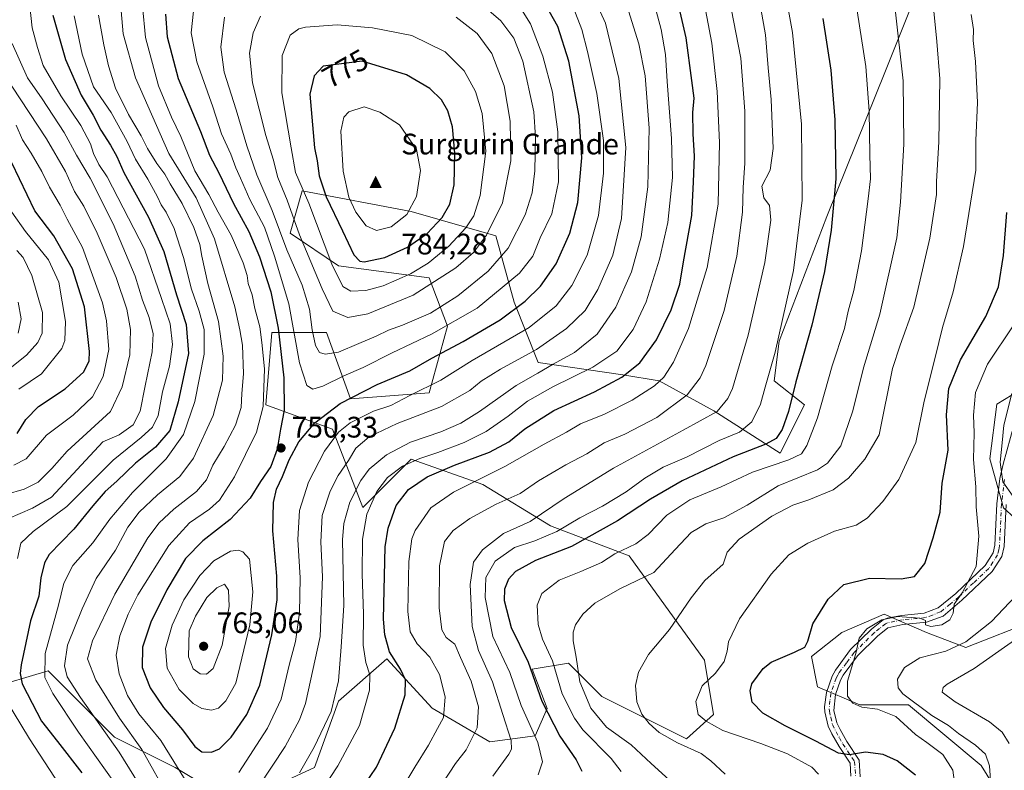
# Model space of a CAD drawing. Units: metres. Extents: x 566493 to 569926, y 4731065 to 4733412.
# Drawn here: x 566659 to 566991, y 4732789 to 4733042 of the extents above; entities that cross this region are included whole.
import ezdxf
from ezdxf.enums import TextEntityAlignment as Align

# ---------------------------------------------------------------- set-up
doc = ezdxf.new("R2010")
doc.units = ezdxf.units.M
doc.header["$MEASUREMENT"] = 0
doc.linetypes.add('DGN Style 4', pattern=[2.638475, 1.318413, -0.659207, 0.001648, -0.659207])
for name, color, linetype, lineweight in [('Arbolado forestal CxS', 92, 'Continuous', 0), ('Camino Cxs', 7, 'Continuous', 0), ('Camino eje', 30, 'DGN Style 4', 13), ('Cima', 7, 'Continuous', 0), ('Cota de cima', 7, 'Continuous', 0), ('Curva de nivel maestra', 30, 'Continuous', 30), ('Curva de nivel normal', 30, 'Continuous', 0), ('Matorral CxS', 135, 'Continuous', 0), ('Nombre de cima', 7, 'Continuous', 0), ('Punto de cota en terreno', 7, 'Continuous', 0), ('Rótulo de curva de nivel directora', 7, 'Continuous', 0), ('Rótulo de punto de cota en terreno', 7, 'Continuous', 0)]:
    doc.layers.add(name, color=color, linetype=linetype, lineweight=lineweight)
doc.styles.add('Style-Arial', font='txt')

# ---------------------------------------------------------------- blocks, each defined once
blk = doc.blocks.new('*U4')
at = {"layer": 'Arbolado forestal CxS', "color": 92, "linetype": 'Continuous', "lineweight": 0}
for points in [[(566993.2609, 4732774.4961, 661.5919), (566983.0597, 4732790.8105, 666.7158), (566970.8191, 4732801.0069, 666.5629), (566958.5773, 4732811.2025, 665.9576), (566942.2565, 4732811.2029, 669.5972), (566927.9743, 4732817.3211, 671.7502), (566925.9343, 4732827.5171, 674.2988), (566936.1355, 4732835.6737, 672.0555), (566950.4183, 4732841.7911, 671.2063), (566964.6983, 4732835.6733, 669.8156), (566977.9023, 4732830.6215, 665.4032), (567001.4231, 4732839.7511, 660.757)], [(567005.5035, 4732864.2219, 663.8521), (566990.6797, 4732877.7421, 666.6774), (566986.0361, 4732894.1843, 667.432), (566988.3583, 4732912.6171, 667.1661), (567011.6925, 4732926.8679, 662.1014)]]:
    blk.add_polyline3d(points, dxfattribs=at)
blk = doc.blocks.new('*U6')
at = {"layer": 'Arbolado forestal CxS', "color": 92, "linetype": 'Continuous', "lineweight": 0}
for points in [[(567011.6925, 4732926.8679, 662.1014), (566988.3583, 4732912.6171, 667.1661), (566986.0361, 4732894.1843, 667.432), (566990.6797, 4732877.7421, 666.6774), (567005.5035, 4732864.2219, 663.8521)], [(567001.4231, 4732839.7511, 660.757), (566977.9023, 4732830.6215, 665.4032), (566964.6983, 4732835.6733, 669.8156), (566950.4183, 4732841.7911, 671.2063), (566936.1355, 4732835.6737, 672.0555), (566925.9343, 4732827.5171, 674.2988), (566927.9743, 4732817.3211, 671.7502), (566942.2565, 4732811.2029, 669.5972), (566958.5773, 4732811.2025, 665.9576), (566970.8191, 4732801.0069, 666.5629), (566983.0597, 4732790.8105, 666.7158), (566993.2609, 4732774.4961, 661.5919)], [(566648.1665, 4732816.5999, 717.0461), (566668.5659, 4732822.7155, 730.4241), (566683.5491, 4732807.7385, 735.2882), (566691.0035, 4732800.2871, 736.4381), (566711.4013, 4732790.0929, 744.4123), (566731.8003, 4732777.8587, 742.7649), (566758.3187, 4732790.0923, 734.4342), (566766.4783, 4732812.5203, 735.4672), (566782.7977, 4732826.7921, 725.8683), (566798.0233, 4732810.0599, 722.4294), (566817.4663, 4732798.7455, 713.7315), (566832.7613, 4732800.7843, 705.705), (566836.8403, 4732809.9611, 699.8968), (566831.7419, 4732823.2165, 700.5697), (566843.9779, 4732825.2553, 692.4691), (566855.1937, 4732814.0391, 688.2239), (566883.7437, 4732799.7637, 683.7099), (566892.9209, 4732807.9215, 678.5278), (566889.8621, 4732826.2745, 682.909), (566864.3927, 4732861.4529, 694.8429), (566837.8747, 4732871.6473, 709.0539), (566815.1017, 4732885.5185, 720.2691), (566790.9577, 4732894.0771, 732.3455), (566774.6395, 4732877.7653, 732.8266), (566764.4401, 4732904.2713, 748.1098), (566742.0021, 4732912.4277, 744.9329), (566744.0425, 4732936.8947, 747.4013), (566762.4007, 4732936.8943, 762.2649), (566770.5603, 4732914.4663, 751.2557), (566797.0783, 4732916.5049, 745.36), (566803.1979, 4732938.9327, 756.6734), (566797.0793, 4732955.2439, 768.3819), (566766.4811, 4732959.3223, 771.287), (566750.1229, 4732970.4013, 762.1476), (566754.2035, 4732984.6735, 768.9229), (566790.9595, 4732977.6721, 781.1587), (566819.5173, 4732969.5165, 764.8335), (566825.6373, 4732947.0875, 752.9629), (566833.7959, 4732926.6983, 738.6414), (566862.3539, 4732922.6199, 726.8466), (566874.5927, 4732920.5807, 721.4207), (566892.9519, 4732910.3865, 711.8251), (566915.3897, 4732896.1133, 698.3133), (566923.5491, 4732912.4251, 698.4727), (566913.3501, 4732920.5803, 704.8925), (566915.0495, 4732933.9221, 705.6711), (566931.0643, 4732976.0061, 701.7144), (566950.8073, 4733025.1161, 692.8977), (566971.1625, 4733076.1375, 680.9802)]]:
    blk.add_polyline3d(points, dxfattribs=at)
blk = doc.blocks.new('5CIMA')
at = {"layer": 'Matorral CxS', "color": 51, "linetype": 'Continuous', "lineweight": 0}
blk.add_solid([(-0.205, -0.136), (0, 0.273), (0.205, -0.136)], dxfattribs=at)
blk = doc.blocks.new('5PATER')
at = {"layer": 'Punto de cota en terreno', "linetype": 'Continuous', "lineweight": 0}
h = blk.add_hatch(color=51, dxfattribs=at)
edge = h.paths.add_edge_path()
edge.add_ellipse((0, 0), major_axis=(-0.11, -0.111), ratio=0.999422, start_angle=0, end_angle=360)

msp = doc.modelspace()

# ---------------------------------------------------------------- linework, layer by layer
at = {"layer": 'Arbolado forestal CxS', "color": 92, "linetype": 'Continuous', "lineweight": 0}
for points in [[(566971.1625, 4733076.1375, 680.9802), (566950.8073, 4733025.1161, 692.8977), (566931.0643, 4732976.0061, 701.7144), (566915.0495, 4732933.9221, 705.6711), (566913.3501, 4732920.5803, 704.8925), (566923.5491, 4732912.4251, 698.4727), (566915.3897, 4732896.1133, 698.3133), (566892.9519, 4732910.3865, 711.8251), (566874.5927, 4732920.5807, 721.4207), (566862.3539, 4732922.6199, 726.8466), (566833.7959, 4732926.6983, 738.6414), (566825.6373, 4732947.0875, 752.9629), (566819.5173, 4732969.5165, 764.8335), (566790.9595, 4732977.6721, 781.1587), (566754.2035, 4732984.6735, 768.9229), (566750.1229, 4732970.4013, 762.1476), (566766.4811, 4732959.3223, 771.287), (566797.0793, 4732955.2439, 768.3819), (566803.1979, 4732938.9327, 756.6734), (566797.0783, 4732916.5049, 745.36), (566770.5603, 4732914.4663, 751.2557), (566762.4007, 4732936.8943, 762.2649), (566744.0425, 4732936.8947, 747.4013), (566742.0021, 4732912.4277, 744.9329), (566764.4401, 4732904.2713, 748.1098), (566774.6395, 4732877.7653, 732.8266), (566790.9577, 4732894.0771, 732.3455), (566815.1017, 4732885.5185, 720.2691), (566837.8747, 4732871.6473, 709.0539), (566864.3927, 4732861.4529, 694.8429), (566889.8621, 4732826.2745, 682.909), (566892.9209, 4732807.9215, 678.5278), (566883.7437, 4732799.7637, 683.7099), (566855.1937, 4732814.0391, 688.2239), (566843.9779, 4732825.2553, 692.4691), (566831.7419, 4732823.2165, 700.5697), (566836.8403, 4732809.9611, 699.8968), (566832.7613, 4732800.7843, 705.705), (566817.4663, 4732798.7455, 713.7315), (566798.0233, 4732810.0599, 722.4294), (566782.7977, 4732826.7921, 725.8683), (566766.4783, 4732812.5203, 735.4672), (566758.3187, 4732790.0923, 734.4342), (566731.8003, 4732777.8587, 742.7649), (566711.4013, 4732790.0929, 744.4123), (566691.0035, 4732800.2871, 736.4381), (566683.5491, 4732807.7385, 735.2882), (566668.5659, 4732822.7155, 730.4241), (566648.1665, 4732816.5999, 717.0461)], [(566971.1625, 4733076.1375, 680.9802), (566950.8073, 4733025.1161, 692.8977), (566931.0643, 4732976.0061, 701.7144), (566915.0495, 4732933.9221, 705.6711), (566913.3501, 4732920.5803, 704.8925), (566923.5491, 4732912.4251, 698.4727), (566915.3897, 4732896.1133, 698.3133), (566892.9519, 4732910.3865, 711.8251), (566874.5927, 4732920.5807, 721.4207), (566862.3539, 4732922.6199, 726.8466), (566833.7959, 4732926.6983, 738.6414), (566825.6373, 4732947.0875, 752.9629), (566819.5173, 4732969.5165, 764.8335), (566790.9595, 4732977.6721, 781.1587), (566754.2035, 4732984.6735, 768.9229), (566750.1229, 4732970.4013, 762.1476), (566766.4811, 4732959.3223, 771.287), (566797.0793, 4732955.2439, 768.3819), (566803.1979, 4732938.9327, 756.6734), (566797.0783, 4732916.5049, 745.36), (566770.5603, 4732914.4663, 751.2557), (566762.4007, 4732936.8943, 762.2649), (566744.0425, 4732936.8947, 747.4013), (566742.0021, 4732912.4277, 744.9329), (566764.4401, 4732904.2713, 748.1098), (566774.6395, 4732877.7653, 732.8266), (566790.9577, 4732894.0771, 732.3455), (566815.1017, 4732885.5185, 720.2691), (566837.8747, 4732871.6473, 709.0539), (566864.3927, 4732861.4529, 694.8429), (566889.8621, 4732826.2745, 682.909), (566892.9209, 4732807.9215, 678.5278), (566883.7437, 4732799.7637, 683.7099), (566855.1937, 4732814.0391, 688.2239), (566843.9779, 4732825.2553, 692.4691), (566831.7419, 4732823.2165, 700.5697), (566836.8403, 4732809.9611, 699.8968), (566832.7613, 4732800.7843, 705.705), (566817.4663, 4732798.7455, 713.7315), (566798.0233, 4732810.0599, 722.4294), (566782.7977, 4732826.7921, 725.8683), (566766.4783, 4732812.5203, 735.4672), (566758.3187, 4732790.0923, 734.4342), (566731.8003, 4732777.8587, 742.7649), (566711.4013, 4732790.0929, 744.4123), (566691.0035, 4732800.2871, 736.4381), (566683.5491, 4732807.7385, 735.2882), (566668.5659, 4732822.7155, 730.4241), (566648.1665, 4732816.5999, 717.0461)], [(566971.1625, 4733076.1375, 680.9802), (566950.8073, 4733025.1161, 692.8977), (566931.0643, 4732976.0061, 701.7144), (566915.0495, 4732933.9221, 705.6711), (566913.3501, 4732920.5803, 704.8925), (566923.5491, 4732912.4251, 698.4727), (566915.3897, 4732896.1133, 698.3133), (566892.9519, 4732910.3865, 711.8251), (566874.5927, 4732920.5807, 721.4207), (566862.3539, 4732922.6199, 726.8466), (566833.7959, 4732926.6983, 738.6414), (566825.6373, 4732947.0875, 752.9629), (566819.5173, 4732969.5165, 764.8335), (566790.9595, 4732977.6721, 781.1587), (566754.2035, 4732984.6735, 768.9229), (566750.1229, 4732970.4013, 762.1476), (566766.4811, 4732959.3223, 771.287), (566797.0793, 4732955.2439, 768.3819), (566803.1979, 4732938.9327, 756.6734), (566797.0783, 4732916.5049, 745.36), (566770.5603, 4732914.4663, 751.2557), (566762.4007, 4732936.8943, 762.2649), (566744.0425, 4732936.8947, 747.4013), (566742.0021, 4732912.4277, 744.9329), (566764.4401, 4732904.2713, 748.1098), (566774.6395, 4732877.7653, 732.8266), (566790.9577, 4732894.0771, 732.3455), (566815.1017, 4732885.5185, 720.2691), (566837.8747, 4732871.6473, 709.0539), (566864.3927, 4732861.4529, 694.8429), (566889.8621, 4732826.2745, 682.909), (566892.9209, 4732807.9215, 678.5278), (566883.7437, 4732799.7637, 683.7099), (566855.1937, 4732814.0391, 688.2239), (566843.9779, 4732825.2553, 692.4691), (566831.7419, 4732823.2165, 700.5697), (566836.8403, 4732809.9611, 699.8968), (566832.7613, 4732800.7843, 705.705), (566817.4663, 4732798.7455, 713.7315), (566798.0233, 4732810.0599, 722.4294), (566782.7977, 4732826.7921, 725.8683), (566766.4783, 4732812.5203, 735.4672), (566758.3187, 4732790.0923, 734.4342), (566731.8003, 4732777.8587, 742.7649), (566711.4013, 4732790.0929, 744.4123), (566691.0035, 4732800.2871, 736.4381), (566683.5491, 4732807.7385, 735.2882), (566668.5659, 4732822.7155, 730.4241), (566648.1665, 4732816.5999, 717.0461)], [(567011.6925, 4732926.8679, 662.1014), (566988.3583, 4732912.6171, 667.1661), (566986.0361, 4732894.1843, 667.432), (566990.6797, 4732877.7421, 666.6774), (567005.5035, 4732864.2219, 663.8521)], [(567011.6925, 4732926.8679, 662.1014), (566988.3583, 4732912.6171, 667.1661), (566986.0361, 4732894.1843, 667.432), (566990.6797, 4732877.7421, 666.6774), (567005.5035, 4732864.2219, 663.8521)], [(567001.4231, 4732839.7511, 660.757), (566977.9023, 4732830.6215, 665.4032), (566964.6983, 4732835.6733, 669.8156), (566950.4183, 4732841.7911, 671.2063), (566936.1355, 4732835.6737, 672.0555), (566925.9343, 4732827.5171, 674.2988), (566927.9743, 4732817.3211, 671.7502), (566942.2565, 4732811.2029, 669.5972), (566958.5773, 4732811.2025, 665.9576), (566970.8191, 4732801.0069, 666.5629), (566983.0597, 4732790.8105, 666.7158), (566993.2609, 4732774.4961, 661.5919)], [(567001.4231, 4732839.7511, 660.757), (566977.9023, 4732830.6215, 665.4032), (566964.6983, 4732835.6733, 669.8156), (566950.4183, 4732841.7911, 671.2063), (566936.1355, 4732835.6737, 672.0555), (566925.9343, 4732827.5171, 674.2988), (566927.9743, 4732817.3211, 671.7502), (566942.2565, 4732811.2029, 669.5972), (566958.5773, 4732811.2025, 665.9576), (566970.8191, 4732801.0069, 666.5629), (566983.0597, 4732790.8105, 666.7158), (566993.2609, 4732774.4961, 661.5919)]]:
    msp.add_polyline3d(points, dxfattribs=at)
at = {"layer": 'Camino Cxs', "color": 7, "linetype": 'Continuous', "lineweight": 0}
for points in [[(566939.2001, 4732787.1701, 677.2304), (566938.9001, 4732791.5901, 676.0504), (566935.1801, 4732797.2001, 675.5952), (566932.7901, 4732801.4601, 674.3248), (566931.5401, 4732804.0701, 674.9674), (566930.3801, 4732808.8601, 677.7962), (566930.3001, 4732810.5201, 679.199), (566930.9101, 4732815.4501, 680.302), (566932.8401, 4732820.8701, 676.5131), (566933.9501, 4732822.9501, 674.6505), (566939.0602, 4732829.8501, 675.0985), (566946.1001, 4732836.7701, 678.7093), (566950.0302, 4732839.8901, 678.754), (566951.3701, 4732840.5001, 677.7589), (566956.2902, 4732841.4101, 674.3705), (566963.9402, 4732842.1801, 671.6948), (566968.6601, 4732843.9301, 671.6489), (566974.5301, 4732848.8301, 672.0079), (566984.4501, 4732858.1901, 669.9781), (566987.1801, 4732862.4701, 670.4388), (566987.7401, 4732865.0501, 670.1517), (566988.4101, 4732879.0301, 669.3667), (566989.4101, 4732887.5601, 668.2343), (566990.5001, 4732892.4001, 665.9382), (566994.2301, 4732905.9401, 668.5575)], [(566939.2001, 4732787.1701, 677.2304), (566938.9001, 4732791.5901, 676.0504), (566935.1801, 4732797.2001, 675.5952), (566932.7901, 4732801.4601, 674.3248), (566931.5401, 4732804.0701, 674.9674), (566930.3801, 4732808.8601, 677.7962), (566930.3001, 4732810.5201, 679.199), (566930.9101, 4732815.4501, 680.302), (566932.8401, 4732820.8701, 676.5131), (566933.9501, 4732822.9501, 674.6505), (566939.0602, 4732829.8501, 675.0985), (566946.1001, 4732836.7701, 678.7093), (566950.0302, 4732839.8901, 678.754), (566951.3701, 4732840.5001, 677.7589), (566956.2902, 4732841.4101, 674.3705), (566963.9402, 4732842.1801, 671.6948), (566968.6601, 4732843.9301, 671.6489), (566974.5301, 4732848.8301, 672.0079), (566984.4501, 4732858.1901, 669.9781), (566987.1801, 4732862.4701, 670.4388), (566987.7401, 4732865.0501, 670.1517), (566988.4101, 4732879.0301, 669.3667), (566989.4101, 4732887.5601, 668.2343), (566990.5001, 4732892.4001, 665.9382), (566994.2301, 4732905.9401, 668.5575)], [(566991.5101, 4732878.7701, 671.6863), (566990.8301, 4732864.6501, 669.2176), (566990.1101, 4732861.2601, 669.5359), (566986.8602, 4732856.1901, 669.2723), (566976.5901, 4732846.5101, 671.2605), (566970.2401, 4732841.1901, 670.9338), (566964.6501, 4732839.1301, 671.1958), (566956.7302, 4732838.3301, 673.0569), (566951.6601, 4732837.2101, 676.5268), (566948.1601, 4732834.4401, 676.7289), (566941.4101, 4732827.8001, 673.5048), (566936.5901, 4732821.2801, 675.908), (566935.6901, 4732819.6101, 678.0014), (566933.9501, 4732814.7301, 680.5652), (566933.4701, 4732809.3101, 677.6861), (566934.4901, 4732805.1201, 675.4776), (566935.5602, 4732802.8901, 674.7999), (566937.8301, 4732798.8301, 674.9704), (566941.9501, 4732792.6201, 675.8215), (566942.3301, 4732786.9701, 676.7853)], [(566991.5101, 4732878.7701, 671.6863), (566990.8301, 4732864.6501, 669.2176), (566990.1101, 4732861.2601, 669.5359), (566986.8602, 4732856.1901, 669.2723), (566976.5901, 4732846.5101, 671.2605), (566970.2401, 4732841.1901, 670.9338), (566964.6501, 4732839.1301, 671.1958), (566956.7302, 4732838.3301, 673.0569), (566951.6601, 4732837.2101, 676.5268), (566948.1601, 4732834.4401, 676.7289), (566941.4101, 4732827.8001, 673.5048), (566936.5901, 4732821.2801, 675.908), (566935.6901, 4732819.6101, 678.0014), (566933.9501, 4732814.7301, 680.5652), (566933.4701, 4732809.3101, 677.6861), (566934.4901, 4732805.1201, 675.4776), (566935.5602, 4732802.8901, 674.7999), (566937.8301, 4732798.8301, 674.9704), (566941.9501, 4732792.6201, 675.8215), (566942.3301, 4732786.9701, 676.7853)]]:
    msp.add_polyline3d(points, dxfattribs=at)
at = {"layer": 'Camino eje', "color": 30, "linetype": 'DGN Style 4', "lineweight": 13}
msp.add_polyline3d([(566990.9451, 4732887.2951, 668.2751), (566989.9601, 4732878.9001, 670.5187), (566989.2851, 4732864.8501, 669.6839), (566989.0051, 4732863.5601, 669.8635), (566988.6451, 4732861.8651, 669.9551), (566987.0201, 4732859.3301, 669.7709), (566985.6551, 4732857.1901, 669.59), (566980.5201, 4732852.3501, 670.3574), (566975.5601, 4732847.6701, 671.602), (566972.6251, 4732845.2201, 671.3525), (566969.4501, 4732842.5601, 671.008), (566966.6551, 4732841.5301, 671.3844), (566964.2951, 4732840.6551, 671.4163), (566956.5101, 4732839.8701, 673.7126), (566954.0501, 4732839.4151, 675.2985), (566951.5151, 4732838.8551, 677.0908), (566950.8451, 4732838.5501, 677.5987), (566948.8801, 4732836.9901, 678.6779), (566947.1301, 4732835.6051, 677.916), (566940.2351, 4732828.8251, 674.1191), (566937.6801, 4732825.3751, 674.6569), (566935.2701, 4732822.1151, 674.9325), (566934.8201, 4732821.2801, 675.9697), (566934.2651, 4732820.2401, 677.2328), (566932.4301, 4732815.0901, 680.5501), (566932.1251, 4732812.6251, 680.744), (566931.8851, 4732809.9151, 678.2105), (566931.9251, 4732809.0851, 677.3743), (566932.4351, 4732806.9901, 675.3421), (566933.0151, 4732804.5951, 674.6781), (566934.1751, 4732802.1751, 674.3243), (566935.3101, 4732800.1451, 674.9804), (566936.5051, 4732798.0151, 675.123), (566940.4251, 4732792.1051, 675.9088), (566940.7651, 4732787.0701, 677.0093)], dxfattribs=at)
at = {"layer": 'Curva de nivel maestra', "color": 30, "linetype": 'Continuous', "lineweight": 30, "flags": 128}
for points, elevation in [([(566775.04, 4732783.8901), (566779.22, 4732790.2101), (566785.46, 4732803.4101), (566788.9, 4732814.6201), (566789, 4732819.6901), (566787.38, 4732823.2201), (566783.67, 4732829.1401), (566782.07, 4732834.8801), (566781.68, 4732840.1001), (566782.22, 4732864.5501), (566783.2, 4732870.8101), (566785.86, 4732878.4601), (566790.11, 4732883.9301), (566796.37, 4732888.1101), (566805.52, 4732892.1101), (566817.35, 4732896.4801), (566823.88, 4732899.9701), (566829.26, 4732904.3101), (566839.06, 4732910.4901), (566852.74, 4732916.8801), (566861.98, 4732921.8001), (566868.04, 4732926.5801), (566873.67, 4732934.3901), (566878.57, 4732944.5101), (566881.52, 4732953.1001), (566882.8, 4732960.6701), (566885.55, 4732976.2701), (566886.16, 4732987.7001), (566886.44, 4732996.3601), (566885.99, 4733003.9101), (566885.94, 4733011.0801), (566886.35, 4733015.8801), (566885.56, 4733021.9201), (566883.61, 4733036.2701), (566879.87, 4733052.8801)], 725), ([(566723.66, 4732795.2301), (566726.32, 4732796.4001), (566730.32, 4732800.3601), (566735.61, 4732807.9601), (566739.9, 4732817.8601), (566743.94, 4732834.8601), (566745.74, 4732846.6601), (566745.7, 4732854.6201), (566744.31, 4732869.8901), (566744.51, 4732879.5501), (566745.55, 4732883.9901), (566747.64, 4732888.2401), (566749.84, 4732893.9101), (566753.07, 4732899.9801), (566758.44, 4732906.3601), (566766.97, 4732912.8901), (566779.52, 4732919.3201), (566790.53, 4732923.8901), (566797.95, 4732928.1401), (566808.51, 4732933.7601), (566821, 4732941.1601), (566829.4, 4732947.4501), (566834.59, 4732952.4601), (566839.89, 4732959.9701), (566844.5, 4732970.3101), (566847.14, 4732980.7201), (566848.47, 4732995.7201), (566847.56, 4733009.9201), (566844.12, 4733028.4401), (566840.4, 4733040.0601), (566835.98, 4733047.7901)], 750), ([(566670.12, 4733043.9201), (566674.43, 4733028.9301), (566679.75, 4733016.9601), (566683.72, 4733010.2101), (566686.32, 4733005.1601), (566689.61, 4733000.1001), (566691.69, 4732996.2401), (566694.12, 4732990.8801), (566702.44, 4732975.7501), (566707.58, 4732964.2101), (566711.85, 4732949.5301), (566715.16, 4732939.5801), (566715.88, 4732929.8001), (566712.46, 4732913.4101), (566709.59, 4732903.7401), (566704.78, 4732898.1201)], 725), ([(566708.2, 4733044.2501), (566708.68, 4733036.5801), (566712.36, 4733022.5901), (566719.91, 4733004.7001), (566722.98, 4732996.7101), (566726.1, 4732990.7001), (566731.08, 4732980.3501), (566736.18, 4732970.9301), (566739.8, 4732962.3901), (566743.6, 4732950.5201), (566746.14, 4732938.3001), (566748.08, 4732921.5901), (566748.17, 4732910.7001), (566746.89, 4732904.2701), (566745.78, 4732897.4401), (566743.66, 4732891.6101), (566740.22, 4732886.5401), (566736.67, 4732880.9301), (566729.93, 4732873.8001), (566720.68, 4732866.5801), (566714.94, 4732860.5801), (566708.56, 4732850.0301), (566703.18, 4732839.1301), (566700.39, 4732830.6801), (566700.28, 4732823.8101), (566703.02, 4732816.9901), (566707.46, 4732810.3801), (566713.85, 4732802.7701), (566718.05, 4732797.2001), (566720.4, 4732795.4201), (566723.66, 4732795.2301)], 750), ([(566929.75, 4733042.8001), (566932.43, 4733025.3801), (566933.8, 4733008.6301), (566934.09, 4732988.6601), (566932.56, 4732971.3801), (566930.3, 4732957.4701), (566926.01, 4732939.3601), (566920.64, 4732920.2401), (566918.21, 4732910.1701), (566916.06, 4732904.1301), (566914, 4732901.1301), (566910.52, 4732899.1701), (566899.45, 4732894.8501), (566882.31, 4732886.7701), (566871.67, 4732880.6501), (566860.56, 4732873.2601), (566844.97, 4732864.6501), (566832.87, 4732859.9301), (566826.09, 4732856.2601), (566823.74, 4732853.5801), (566822.47, 4732850.2201), (566822.26, 4732846.4601), (566824.63, 4732837.3701), (566830.36, 4732825.6001), (566834.96, 4732812.5101), (566841.09, 4732800.6401), (566846.62, 4732792.7001), (566848.51, 4732788.8501)], 700), ([(566775.11, 4732960.7101), (566782.04, 4732962.1401), (566789.75, 4732965.6801), (566796.35, 4732970.2201), (566801.42, 4732975.6701), (566803.94, 4732980.1201), (566805.4, 4732986.6201), (566805.72, 4732997.3001), (566804.94, 4733006.2901), (566803.36, 4733011.6701), (566801.18, 4733015.3801), (566797.24, 4733019.2001), (566789.33, 4733023.8101), (566774.44, 4733028.3601), (566761.29, 4733026.7001), (566758.26, 4733023.4401), (566756.78, 4733017.2201), (566758.34, 4732999.1101), (566759.24, 4732994.7901), (566759.99, 4732989.6701), (566762.34, 4732982.6201), (566767.81, 4732971.1901), (566771.6, 4732963.0201), (566773.66, 4732960.9401), (566775.11, 4732960.7101)], 775), ([(566658.18, 4732902.8201), (566661.09, 4732907.5201), (566665.36, 4732911.8401), (566674.28, 4732917.8101), (566680.64, 4732923.5801), (566682.39, 4732927.3101), (566682.56, 4732930.4201), (566680.84, 4732945.5601), (566676.76, 4732958.3401), (566670.53, 4732969.4401), (566664.13, 4732977.9101), (566656.32, 4732994.0801)], 700), ([(566960.98, 4732787.4601), (566954.76, 4732792.3401), (566950.06, 4732794.4801), (566944.12, 4732795.2701), (566938.77, 4732794.3501), (566935.02, 4732794.8901), (566927.4, 4732799.0201), (566917.07, 4732804.1501), (566909.53, 4732808.4401), (566905.91, 4732812.1001), (566905.19, 4732815.9101), (566905.8, 4732818.3101), (566909.57, 4732823.4901), (566912.26, 4732825.6601), (566920.16, 4732829.0101), (566923.66, 4732830.6601), (566924.72, 4732832.7101), (566926.34, 4732838.5501), (566931.56, 4732846.8401), (566936.78, 4732851.8101), (566945.44, 4732853.9701), (566956.18, 4732853.7001), (566960.67, 4732854.5001), (566964.09, 4732858.9101), (566966.91, 4732867.5801), (566969.25, 4732876.2401), (566969.93, 4732886.0601), (566971.97, 4732897.1801), (566971.45, 4732909.0601), (566972.15, 4732917.9101), (566976.16, 4732927.5801), (566984.71, 4732942.2401), (566988.91, 4732952.2401), (566990.68, 4732962.8401), (566991.76, 4732977.3001)], 675), ([(566704.78, 4732898.1201), (566698.04, 4732892.7401), (566691.75, 4732886.7301), (566687.85, 4732883.2001), (566683.66, 4732878.3701), (566677.24, 4732870.4701), (566668.96, 4732861.9601), (566667.36, 4732859.1901), (566666.09, 4732854.0801), (566665.42, 4732847.8701), (566662.58, 4732839.5801), (566659.46, 4732824.7701), (566659.11, 4732821.7801), (566659.82, 4732818.2801), (566663.22, 4732811.8001), (566666.29, 4732805.6901), (566671.74, 4732798.8701), (566679.89, 4732788.2401)], 725)]:
    msp.add_lwpolyline(points, dxfattribs=dict(at, elevation=elevation))
at = {"layer": 'Curva de nivel normal', "color": 30, "linetype": 'Continuous', "lineweight": 0, "flags": 128}
for points, elevation in [([(566833.81, 4732787.5801), (566835.22, 4732792.0601), (566833.68, 4732798.4901), (566828.06, 4732811.0601), (566824.25, 4732822.1801), (566818.53, 4732834.2401), (566815.87, 4732847.5001), (566816.14, 4732854.1601), (566819.31, 4732859.7301), (566825.83, 4732864.2801), (566832.62, 4732866.5801), (566840.07, 4732869.6901), (566847.87, 4732874.2801), (566855.49, 4732878.2501), (566863.48, 4732883.1201), (566869.73, 4732887.7501), (566875.89, 4732891.4101), (566883.75, 4732894.7701), (566894.78, 4732900.3601), (566901.67, 4732903.2001), (566905.85, 4732906.7001), (566908.71, 4732912.6601), (566910.28, 4732918.4201), (566913.64, 4732930.2401), (566919.88, 4732957.7701), (566922.78, 4732981.5501), (566922.51, 4733007.1001), (566919.48, 4733038.0701), (566916.14, 4733056.7301)], 705), ([(566661.86, 4733052.1901), (566663.25, 4733039.6801), (566664.94, 4733033.0001), (566666.91, 4733026.8801), (566672.82, 4733016.6901), (566679.58, 4733006.7001), (566682.86, 4733000.5101), (566683.84, 4732997.2201), (566685.71, 4732993.5601), (566688.44, 4732989.3901), (566701.04, 4732964.9601), (566706.84, 4732948.2701), (566709.7, 4732939.7201), (566710.52, 4732932.8101), (566709.48, 4732925.5201), (566707.15, 4732916.8001), (566705.68, 4732908.8801), (566703.77, 4732904.9001), (566699.89, 4732901.4701), (566690.45, 4732893.8101), (566674.92, 4732878.1701), (566663.49, 4732869.7201), (566659.41, 4732865.7801), (566658.21, 4732860.6101)], 720), ([(566739.52, 4732783.5801), (566748.52, 4732797.1401), (566753.3, 4732806.1701), (566755.31, 4732811.6801), (566760.23, 4732834.2601), (566761.12, 4732854.4401), (566760.53, 4732866.2401), (566760.94, 4732875.1201), (566763.68, 4732883.3701), (566766.37, 4732888.5601), (566769.83, 4732893.6301), (566772.28, 4732897.8301), (566776.76, 4732901.6001), (566786.22, 4732906.1701), (566801.16, 4732911.9101), (566810.69, 4732917.3001), (566814.57, 4732920.4501), (566821.03, 4732924.4901), (566833.26, 4732931.1401), (566843.33, 4732938.2201), (566849.58, 4732944.2401), (566853.93, 4732951.3001), (566858.99, 4732962.9101), (566861.88, 4732975.2801), (566863.34, 4732999.2801), (566860.96, 4733022.5501), (566856.44, 4733041.1701), (566850.53, 4733054.3701)], 740), ([(566727.99, 4733043.2101), (566726.78, 4733033.1601), (566727.94, 4733024.6901), (566731.93, 4733011.9801), (566735.55, 4732999.8201), (566738.9, 4732990.0801), (566744.07, 4732978.0101), (566749.01, 4732964.7001), (566754.22, 4732952.8401), (566756.64, 4732944.7401), (566757.58, 4732937.7101), (566758.75, 4732932.4901), (566760.02, 4732930.1501), (566761.94, 4732929.4901), (566766.49, 4732930.2601), (566773.3, 4732933.1701), (566779.21, 4732935.5601), (566783.32, 4732937.6301), (566788.06, 4732939.3001), (566797.46, 4732943.3901), (566806.67, 4732949.2401), (566816.89, 4732957.5301), (566823.62, 4732965.2901), (566829.37, 4732976.5801), (566831.76, 4732983.9201), (566832.7, 4732991.3801), (566832.88, 4733002.7501), (566832.36, 4733011.3301), (566828.56, 4733028.4001), (566825.62, 4733036.1901), (566821.21, 4733041.9901), (566813.21, 4733048.8401)], 760), ([(566732.89, 4732788.3501), (566742.52, 4732803.3601), (566747.12, 4732813.1801), (566749.87, 4732824.6001), (566751.98, 4732832.6501), (566753.32, 4732842.2301), (566753.55, 4732854.1301), (566752.78, 4732867.0201), (566753.26, 4732876.8001), (566756.33, 4732886.3601), (566761.76, 4732896.8401), (566766.42, 4732903.2301), (566770.45, 4732906.4201), (566778.23, 4732910.2701), (566784.05, 4732912.2601), (566790.51, 4732915.5601), (566800.91, 4732920.7201), (566811.48, 4732927.3901), (566830.71, 4732938.5601), (566839.88, 4732945.9001), (566845.15, 4732952.6601), (566850.26, 4732962.9201), (566854.07, 4732976.3301), (566855.84, 4732990.6101), (566855.76, 4733001.6601), (566853.57, 4733017.4901), (566850.38, 4733031.6301), (566848.53, 4733039.0601), (566844.18, 4733050.2601)], 745), ([(566755.62, 4732774.5401), (566766.22, 4732790.6501), (566773.58, 4732804.2401), (566776.93, 4732816.1301), (566777.05, 4732821.3701), (566775.65, 4732825.5601), (566774.76, 4732831.3401), (566774.94, 4732841.8201), (566774.4, 4732855.4501), (566774.55, 4732867.1601), (566776, 4732875.6001), (566779.35, 4732883.1601), (566782.99, 4732887.9101), (566788.06, 4732891.7001), (566793.83, 4732894.3801), (566799.96, 4732896.3601), (566808.88, 4732899.7601), (566816.26, 4732903.4401), (566823.67, 4732908.6401), (566830.18, 4732913.7301), (566838.71, 4732918.5701), (566852.25, 4732925.1801), (566860.28, 4732930.5601), (566865.76, 4732937.9101), (566870.19, 4732947.2401), (566874.62, 4732961.5801), (566877.5, 4732973.9101), (566879.01, 4732989.1301), (566878.76, 4733002.2901), (566877.26, 4733021.5101), (566876.66, 4733030.6201), (566875.22, 4733039.1201), (566872.78, 4733048.2401)], 730), ([(566787.27, 4732781.9801), (566792.2, 4732790.1901), (566796.8, 4732797.6201), (566799.89, 4732803.2601), (566801.91, 4732807.0001), (566802.4, 4732813.9301), (566800.48, 4732821.5001), (566797.22, 4732827.2801), (566793, 4732831.8401), (566790.66, 4732835.8701), (566789.89, 4732842.7601), (566790.12, 4732859.5401), (566791.22, 4732867.1901), (566792.34, 4732870.0201), (566797.64, 4732877.6801), (566805.2, 4732883.0301), (566822.53, 4732891.6201), (566835.74, 4732899.1801), (566843.28, 4732903.2601), (566848.07, 4732906.0201), (566856.13, 4732909.3201), (566865.45, 4732914.0101), (566872.94, 4732918.8201), (566876.17, 4732921.7901), (566879.38, 4732926.8401), (566884.47, 4732938.2001), (566890.74, 4732958.7901), (566894.49, 4732980.1301), (566894.94, 4733000.9501), (566894.06, 4733018.1301), (566892.26, 4733034.5101), (566889.39, 4733049.9801)], 720), ([(566896.8, 4732787.9001), (566892.01, 4732792.3901), (566888.77, 4732794.7901), (566880.75, 4732798.4201), (566874.59, 4732801.9401), (566871.14, 4732804.9301), (566868.74, 4732808.0801), (566866.99, 4732812.3001), (566866.55, 4732817.7801), (566867.61, 4732822.3001), (566870.98, 4732828.2401), (566878.09, 4732836.7001), (566885.35, 4732847.3201), (566890, 4732853.2001), (566896.1, 4732858.6401), (566897.51, 4732862.7801), (566901.56, 4732867.1701), (566912.58, 4732874.9201), (566919.67, 4732878.6501), (566925.05, 4732880.4001), (566933.2, 4732883.7601), (566938.38, 4732887.6601), (566943.9, 4732894.1001), (566948.71, 4732902.3601), (566953.26, 4732924.6901), (566955.81, 4732932.5801), (566960.36, 4732945.4001), (566965.8, 4732968.7201), (566968, 4732983.4501), (566968.1, 4732987.7401), (566968.87, 4733001.1501), (566969.21, 4733022.4601), (566968.14, 4733035.0601), (566966.83, 4733048.6101)], 685), ([(566692.99, 4733047.9201), (566693.84, 4733037.6201), (566698.08, 4733022.7301), (566709.32, 4732997.2901), (566718.45, 4732982.2401), (566724.69, 4732968.4001), (566731.47, 4732945.5501), (566733.19, 4732937.7401), (566734.05, 4732932.5801), (566734.45, 4732922.9101), (566733.87, 4732916.2401), (566733.69, 4732911.5801), (566731.7, 4732905.6301), (566727.94, 4732898.3801), (566724.12, 4732892.0801), (566721.92, 4732887.1501), (566718.58, 4732883.1901), (566710.97, 4732877.2801), (566705.99, 4732872.6701), (566702.18, 4732867.5901), (566691.08, 4732848.5801), (566683.48, 4732832.8101), (566681.83, 4732826.7501), (566684.68, 4732819.6001), (566692.68, 4732806.7001), (566700.12, 4732796.1101), (566709.5, 4732779.5201)], 740), ([(566700.4, 4733046.9001), (566701.42, 4733036.3401), (566705.83, 4733020.0301), (566710.15, 4733009.5001), (566713.33, 4733002.9201), (566718.08, 4732991.3501), (566722.72, 4732983.4101), (566725.89, 4732977.5001), (566730.3, 4732969.6401), (566734.36, 4732960.3101), (566735.68, 4732956.0301), (566736.05, 4732953.3301), (566737.36, 4732949.5601), (566738.31, 4732944.9801), (566739.89, 4732938.7501), (566740.58, 4732933.5001), (566741.49, 4732924.5601), (566741.08, 4732911.8901), (566738.81, 4732903.2401), (566731.37, 4732888.1801), (566726.4, 4732880.2701), (566722.99, 4732877.2101), (566716.21, 4732872.6101), (566709.22, 4732864.9601), (566698.84, 4732848.3701), (566695.56, 4732841.8001), (566692.71, 4732834.5201), (566691.49, 4732828.0001), (566692.5, 4732821.6701), (566695.35, 4732814.3601), (566699.21, 4732808.2301), (566706.54, 4732799.2101), (566716.27, 4732783.5801)], 745), ([(566717.58, 4733045.2401), (566716.82, 4733037.9901), (566718.7, 4733028.2001), (566724.06, 4733012.9501), (566727, 4733003.8701), (566730.16, 4732997.0101), (566731.9, 4732992.3601), (566733.46, 4732988.9401), (566736.56, 4732981.7101), (566741.48, 4732972.3901), (566744.87, 4732962.6101), (566749.77, 4732946.4901), (566753.36, 4732926.6401), (566755.84, 4732919.0101), (566757.76, 4732917.7401), (566761.19, 4732918.7701), (566768.21, 4732922.2001), (566774.8, 4732925.0001), (566784.58, 4732930.0401), (566797.82, 4732936.2601), (566813.25, 4732945.0701), (566827.5, 4732956.9201), (566832, 4732962.6501), (566834.48, 4732968.7701), (566838.4, 4732976.9001), (566840.58, 4732987.7301), (566840.4, 4733004.5901), (566838.64, 4733017.9201), (566835.36, 4733030.0301), (566831.14, 4733041.0201), (566827.62, 4733046.7001)], 755), ([(566753.26, 4732788.2401), (566758.27, 4732796.9101), (566763.95, 4732809.0401), (566766.5, 4732819.3001), (566767.35, 4732830.8001), (566768.25, 4732844.7601), (566767.84, 4732866.9201), (566768.29, 4732872.3701), (566770.31, 4732879.6301), (566774.04, 4732886.9601), (566776.84, 4732890.7101), (566782.66, 4732895.6201), (566790.75, 4732899.8601), (566801, 4732903.3501), (566807.67, 4732906.2301), (566814, 4732910.2301), (566826.33, 4732918.9901), (566833.71, 4732923.1001), (566838.85, 4732926.2101), (566846.04, 4732930.0701), (566853.67, 4732936.2801), (566859.96, 4732945.3601), (566865.26, 4732957.3601), (566868.53, 4732969.0901), (566870.74, 4732985.9701), (566871.2, 4733005.7801), (566869.88, 4733023.4601), (566867.73, 4733034.2601), (566863.62, 4733047.1901)], 735), ([(566801.42, 4732784.5601), (566805.89, 4732791.3901), (566809.52, 4732796.0801), (566813.19, 4732803.4301), (566813.6, 4732810.5101), (566811.16, 4732819.2601), (566807.54, 4732827.1901), (566805.66, 4732831.7001), (566802.81, 4732833.9401), (566801.31, 4732836.5801), (566800.41, 4732843.9301), (566800.46, 4732858.1601), (566802.15, 4732866.3001), (566805.15, 4732870.0601), (566810.7, 4732874.0801), (566819.64, 4732878.9701), (566827.67, 4732882.5101), (566833.92, 4732886.7901), (566843.12, 4732892.2401), (566850.2, 4732895.9101), (566856.01, 4732899.5701), (566862.97, 4732902.5201), (566873.82, 4732908.1701), (566883.97, 4732915.8001), (566888.37, 4732921.5601), (566890.3, 4732925.6801), (566896.43, 4732944.2401), (566900.7, 4732962.6101), (566902.68, 4732977.5001), (566902.85, 4732985.7201), (566903.48, 4732994.0301), (566903.42, 4733011.5701), (566902.09, 4733029.4001), (566898.84, 4733046.2001)], 715), ([(566818.51, 4732787.1201), (566823.92, 4732794.6301), (566824.79, 4732796.2501), (566824.71, 4732799.2001), (566821.9, 4732807.9201), (566818.43, 4732819.0101), (566813.68, 4732829.5901), (566811.48, 4732837.6401), (566810.86, 4732851.7901), (566812.02, 4732859.3301), (566814.99, 4732863.4801), (566822.13, 4732869.0601), (566831.12, 4732873.0701), (566842.58, 4732880.8701), (566859.19, 4732891.0701), (566882.62, 4732903.9301), (566894.12, 4732910.2501), (566897.7, 4732914.5301), (566899.24, 4732917.9501), (566904.52, 4732935.9201), (566910.19, 4732960.4401), (566912.19, 4732974.7701), (566911.7, 4732979.6601), (566909.83, 4732982.2401), (566909.14, 4732986.2501), (566911.99, 4732991.5901), (566912.96, 4732998.9201), (566912.34, 4733015.4501), (566911.28, 4733026.1201), (566910.38, 4733037.3001), (566908.88, 4733046.1401)], 710), ([(566941.26, 4733045.4101), (566944.28, 4733026.6201), (566945.4, 4733011.4901), (566945.56, 4732996.8701), (566945.79, 4732988.7101), (566944.97, 4732981.8901), (566942.8, 4732964.3801), (566940.16, 4732951.0301), (566938.29, 4732944.0401), (566936.98, 4732938.1901), (566932.92, 4732925.5701), (566927.89, 4732908.0501), (566924.38, 4732898.7801), (566922.56, 4732895.9601), (566918.28, 4732893.9301), (566906.01, 4732889.7801), (566895.48, 4732884.7901), (566884.86, 4732880.3801), (566877.11, 4732875.2701), (566870.86, 4732868.6801), (566866.74, 4732865.5901), (566859.65, 4732862.1701), (566855.08, 4732859.2201), (566848.14, 4732856.1901), (566840.88, 4732853.3201), (566835.01, 4732848.8401), (566833.44, 4732844.9101), (566833.75, 4732838.3201), (566835.28, 4732833.3401), (566838.64, 4732826.0801), (566841.91, 4732814.9201), (566845.99, 4732806.7601), (566848.87, 4732802.8301), (566858.41, 4732793.1801), (566861.7, 4732788.7001)], 695), ([(566877.97, 4732785.9601), (566871.84, 4732791.4101), (566865.11, 4732797.6901), (566856.83, 4732803.7401), (566851.48, 4732810.0601), (566847.86, 4732818.9901), (566846.57, 4732827.3401), (566845.6, 4732832.8101), (566845.53, 4732835.8001), (566846.35, 4732838.2401), (566848.84, 4732841.7801), (566852.88, 4732845.4801), (566861.33, 4732850.3201), (566872.75, 4732855.8801), (566879.93, 4732863.6301), (566885.4, 4732869.3801), (566890.27, 4732872.2801), (566896.31, 4732874.3701), (566904.19, 4732878.5501), (566914.72, 4732885.0901), (566927.95, 4732890.5401), (566931.25, 4732892.7901), (566935.76, 4732898.5801), (566939.83, 4732910.4201), (566943.46, 4732924.9401), (566948.94, 4732943.0801), (566954.7, 4732968.8201), (566955.86, 4732980.7701), (566956.99, 4733000.3501), (566956.77, 4733021.8001), (566954.14, 4733045.9201)], 690), ([(566677.36, 4733043.7301), (566680.04, 4733030.8001), (566683.86, 4733019.7801), (566689.81, 4733011.0801), (566695.23, 4733001.2501), (566698.04, 4732995.3301), (566702.2, 4732988.5601), (566705.47, 4732982.6501), (566706.67, 4732979.9101), (566708.4, 4732977.4001), (566711.08, 4732971.9601), (566714.26, 4732962.1801), (566716.88, 4732951.5001), (566719.53, 4732944.0401), (566721.2, 4732937.9101), (566721.14, 4732929.5801), (566718.03, 4732913.5801), (566714.2, 4732902.4901), (566708.33, 4732894.2201), (566696.99, 4732882.8201), (566689.34, 4732873.9101), (566683.62, 4732865.9001), (566676.93, 4732858.2001), (566673.83, 4732852.2301), (566672.02, 4732844.9101), (566667.62, 4732828.5801), (566667.48, 4732820.4101), (566670.22, 4732815.0501), (566678.82, 4732802.0301), (566690.9, 4732784.9201)], 730), ([(566685.55, 4733043.8801), (566687.4, 4733033.8501), (566688.9, 4733026.8601), (566691.26, 4733019.2301), (566695.64, 4733010.4201), (566699.9, 4733003.2001), (566702.03, 4732998.9601), (566705.22, 4732993.8201), (566707.87, 4732990.3001), (566709.68, 4732987.0601), (566713.81, 4732980.3201), (566717.65, 4732972.3201), (566719.74, 4732966.5701), (566720.34, 4732962.5801), (566722.44, 4732953.3601), (566726.02, 4732940.6101), (566727.62, 4732928.8701), (566727.36, 4732920.7401), (566724.23, 4732908.8701), (566717.6, 4732894.4101), (566712.92, 4732888.2501), (566705.46, 4732882.0801), (566699.27, 4732876.2401), (566695.46, 4732871.2201), (566691.24, 4732863.4401), (566684.76, 4732853.8501), (566680.08, 4732843.6301), (566675.12, 4732831.3801), (566674.11, 4732824.3901), (566675.05, 4732820.6401), (566679.46, 4732813.6701), (566692.51, 4732795.2601), (566700.93, 4732781.6301)], 735), ([(566740.16, 4733043.5901), (566737.66, 4733037.9201), (566736.41, 4733031.1001), (566737.46, 4733021.0601), (566742.01, 4733003.2801), (566744.42, 4732995.3501), (566746.05, 4732989.1001), (566749.12, 4732981.5301), (566753.29, 4732969.7601), (566760.94, 4732951.5601), (566764.58, 4732944.1001), (566769.62, 4732941.9601), (566776.33, 4732943.1101), (566791.67, 4732949.4101), (566806, 4732958.6501), (566812, 4732963.8901), (566816.4, 4732969.6801), (566821.77, 4732980.5501), (566824.59, 4732994.7801), (566824.38, 4733008.1701), (566822.32, 4733020.0401), (566818.18, 4733030.9701), (566813.22, 4733037.7701), (566806.18, 4733043.2801)], 765), ([(566928.26, 4732787.8601), (566926.05, 4732790.2101), (566917.8, 4732794.7101), (566908.78, 4732798.1701), (566896.03, 4732802.5301), (566890.36, 4732805.7501), (566887.73, 4732807.9701), (566886.92, 4732812.4101), (566889.09, 4732817.6401), (566893.58, 4732821.9101), (566896.44, 4732825.8601), (566897.51, 4732829.3701), (566897.92, 4732832.5201), (566901.65, 4732840.2801), (566912.26, 4732855.3701), (566918.31, 4732861.8901), (566924.66, 4732865.7701), (566933.67, 4732869.7701), (566941, 4732871.8401), (566944.71, 4732874.2301), (566949.99, 4732879.8301), (566955.34, 4732887.2401), (566961.12, 4732899.7801), (566963.85, 4732913.7001), (566967.6, 4732928.4401), (566970.09, 4732938.5801), (566973.68, 4732950.5801), (566977.16, 4732965.9101), (566981.36, 4732991.6701), (566981.36, 4733001.5701), (566981.86, 4733014.4201), (566981.19, 4733028.2501), (566980.43, 4733035.4001), (566980.52, 4733039.0801), (566979.73, 4733044.1201)], 680), ([(566765.99, 4733040.6801), (566755.32, 4733039.8401), (566753.05, 4733039.2501), (566750.16, 4733037.1201), (566747.46, 4733030.3001), (566747.39, 4733017.7601), (566750.46, 4732999.1501), (566752.01, 4732990.8301), (566756.42, 4732980.4801), (566764.27, 4732959.9101), (566767.92, 4732952.3301), (566770.66, 4732950.7901), (566775.71, 4732950.9901), (566781.5, 4732952.6001), (566790.71, 4732956.6401), (566796.67, 4732960.2001), (566803.67, 4732965.9901), (566809.34, 4732972.1701), (566812.04, 4732976.2201), (566814.17, 4732983.0401), (566816.11, 4732998.0601), (566814.86, 4733010.7501), (566812.69, 4733018.1501), (566808.88, 4733025.1701), (566802.44, 4733031.5701), (566791.13, 4733037.0501), (566777.89, 4733039.5901), (566765.99, 4733040.6801)], 770), ([(566656.5, 4733034.3201), (566661.58, 4733022.7401), (566666.56, 4733015.7101), (566674, 4733004.3701), (566678.18, 4732996.6301), (566682.74, 4732988.8701), (566690.51, 4732973.5401), (566697.92, 4732955.8201), (566700.44, 4732947.7801), (566702.68, 4732941.9401), (566703.99, 4732936.3801), (566703.66, 4732930.2801), (566701.24, 4732918.8501), (566699.57, 4732910.3201), (566697.26, 4732905.6601), (566692.48, 4732902.3101), (566686.98, 4732899.9101), (566669.66, 4732881.2401), (566663.32, 4732877.5701), (566654.94, 4732873.9801)], 715), ([(566656.31, 4733019.9601), (566668, 4733002.1401), (566674.38, 4732991.1301), (566677.48, 4732984.4601), (566680.58, 4732979.5201), (566685.09, 4732970.3601), (566691.48, 4732955.4201), (566695.07, 4732944.6901), (566696.3, 4732937.8701), (566696.12, 4732929.3201), (566693.57, 4732918.5201), (566689.61, 4732910.2501), (566674.99, 4732896.8701), (566669.84, 4732890.9201), (566665.23, 4732886.4001), (566660.52, 4732883.9701), (566654.29, 4732882.1601)], 710), ([(566775.06, 4733012.9801), (566769.91, 4733011.2801), (566768.22, 4733009.5301), (566767.28, 4733004.7401), (566768.05, 4732991.2301), (566769.9, 4732982.4601), (566772.31, 4732977.4401), (566775.82, 4732972.8601), (566779.3, 4732971.2501), (566784.16, 4732972.5001), (566789.51, 4732976.6101), (566792.79, 4732982.7401), (566794.09, 4732991.5501), (566792.79, 4732998.5901), (566787.05, 4733006.8601), (566780.43, 4733011.2301), (566775.06, 4733012.9801)], 780), ([(566657.85, 4733006.7801), (566659.99, 4733001.8001), (566662.9, 4732997.3501), (566666.41, 4732991.2201), (566668.99, 4732985.9201), (566672.6, 4732979.7901), (566675.03, 4732975.1101), (566680.11, 4732965.5801), (566686.86, 4732946.8701), (566688.2, 4732940.8301), (566689.02, 4732931.0801), (566687.08, 4732922.0601), (566683.52, 4732915.1501), (566677.01, 4732908.9301), (566667.99, 4732902.2301), (566661.23, 4732894.2201), (566657.03, 4732892.0901)], 705), ([(566658.72, 4732917.7601), (566666.33, 4732922.9601), (566673.17, 4732931.4101), (566674.21, 4732934.1501), (566674.4, 4732940.5801), (566672.21, 4732953.8201), (566668.67, 4732961.3601), (566660.99, 4732970.9001), (566656.35, 4732977.4601)], 695), ([(566658.07, 4732964.4801), (566660.18, 4732962.1301), (566663.04, 4732956.0301), (566666.69, 4732943.5801), (566666.52, 4732936.5801), (566665.16, 4732933.4701), (566661.24, 4732929.1501), (566654.08, 4732923.4701)], 690), ([(566658.47, 4732947.1101), (566659.44, 4732941.4501), (566658.52, 4732936.5801)], 685), ([(566974.18, 4732784.0801), (566973.54, 4732789.2401), (566970.19, 4732794.5101), (566964.8, 4732798.5801), (566961.01, 4732801.2301), (566954.35, 4732807.2901), (566948.12, 4732809.7801), (566942.9, 4732810.4801), (566939.82, 4732811.7601), (566938.05, 4732814.1901), (566938.06, 4732819.2401), (566940.84, 4732828.5801), (566942.01, 4732833.7101), (566944.6, 4732836.8601), (566949.67, 4732839.9601), (566955, 4732841.0501), (566962.42, 4732840.4401), (566964.37, 4732839.6501), (566964.36, 4732838.1801), (566966.1, 4732837.6401), (566969.86, 4732838.1801), (566972.58, 4732839.9101), (566973.72, 4732842.1601), (566974.01, 4732845.2301), (566976.67, 4732849.0601), (566981.44, 4732857.8801), (566982.35, 4732868.1001), (566981.47, 4732878.0101), (566981.29, 4732884.7901), (566980.51, 4732893.9901), (566980.72, 4732902.9901), (566980.51, 4732908.9201), (566981.18, 4732916.6301), (566985.28, 4732926.1501), (566994.11, 4732939.4401)], 670), ([(566993.89, 4732881.5001), (566990.4, 4732886.4701), (566989.5, 4732893.1201), (566990.13, 4732899.6801), (566990.78, 4732905.6401), (566993.44, 4732916.2401)], 665), ([(566732.74, 4732863.4301), (566730.05, 4732863.0801), (566724.49, 4732859.8101), (566719.7, 4732854.8401), (566714.35, 4732846.7001), (566710.39, 4732838.1501), (566708.16, 4732830.2701), (566708.74, 4732823.5801), (566712.76, 4732816.4401), (566717.43, 4732811.7001), (566720.34, 4732810.0001), (566723.66, 4732809.4101), (566726.02, 4732810.0901), (566728.46, 4732812.5701), (566731.8, 4732818.5801), (566736.58, 4732838.2401), (566737.6, 4732849.4101), (566736.44, 4732860.3601), (566734.16, 4732862.8301), (566732.74, 4732863.4301)], 755), ([(566728.05, 4732851.9701), (566725.43, 4732850.7401), (566722.06, 4732847.4101), (566718.3, 4732841.1601), (566716.15, 4732836.2101), (566715.89, 4732827.4401), (566717.47, 4732823.3801), (566719.88, 4732821.7101), (566721.99, 4732821.5801), (566724.21, 4732823.5201), (566727.24, 4732831.3701), (566729.66, 4732844.3601), (566729.4, 4732849.8701), (566728.05, 4732851.9701)], 760), ([(566986.46, 4732782.5801), (566985.94, 4732790.7001), (566984.51, 4732794.6401), (566981.23, 4732797.6201), (566975.51, 4732801.5401), (566972.07, 4732804.2801), (566966.46, 4732807.6401), (566956.66, 4732814.9901), (566955.13, 4732816.9701), (566954.93, 4732819.9101), (566957.28, 4732823.8201), (566962.46, 4732827.0901), (566971.16, 4732829.3301), (566977.99, 4732832.4801), (566986.58, 4732839.3301), (566996.68, 4732850.0501)], 665), ([(566995.15, 4732833.5801), (566980.72, 4732823.4801), (566971.69, 4732818.2601), (566970.25, 4732817.0801), (566970, 4732815.4901), (566974.32, 4732812.2401), (566985.89, 4732805.4901), (566990.2, 4732802.0601), (566992.57, 4732798.1601)], 660), ([(566654.21, 4732813.1301), (566662.31, 4732799.7201), (566672.45, 4732784.2401)], 720)]:
    msp.add_lwpolyline(points, dxfattribs=dict(at, elevation=elevation))

# ---------------------------------------------------------------- block references
at = {"layer": 'Arbolado forestal CxS', "color": 92, "linetype": 'Continuous', "lineweight": 0}
for name in ['*U4', '*U6']:
    msp.add_blockref(name, (0, 0), dxfattribs=at)
at = {"layer": 'Cima', "color": 7, "linetype": 'Continuous', "lineweight": 0, "xscale": 10, "yscale": 10, "zscale": 10}
msp.add_blockref('5CIMA', (566779, 4732987, 784.28), dxfattribs=at)
at = {"layer": 'Punto de cota en terreno', "color": 7, "linetype": 'Continuous', "lineweight": 0, "xscale": 10, "yscale": 10, "zscale": 10}
for p in [(566747.1, 4732897.88, 750.33), (566721, 4732831, 763.06)]:
    msp.add_blockref('5PATER', p, dxfattribs=at)

# ---------------------------------------------------------------- texts
at = {"layer": 'Cota de cima', "color": 7, "linetype": 'Continuous', "lineweight": 0, "style": 'Style-Arial'}
msp.add_text('784,28', height=7, dxfattribs=at).set_placement((566787.599, 4732963.1875))
at = {"layer": 'Nombre de cima', "color": 7, "linetype": 'Continuous', "lineweight": 0, "style": 'Style-Arial'}
msp.add_text('Surgurin Grande', height=7, dxfattribs=at).set_placement((566787.599, 4732996.9219))
at = {"layer": 'Rótulo de curva de nivel directora', "color": 7, "linetype": 'Continuous', "lineweight": 0, "style": 'Style-Arial'}
msp.add_text('775', height=7, rotation=29.519851, dxfattribs=at).set_placement((566768.7195, 4733025.909), align=Align.MIDDLE_CENTER)
at = {"layer": 'Rótulo de punto de cota en terreno', "color": 7, "linetype": 'Continuous', "lineweight": 0, "style": 'Style-Arial'}
for s, p in [('750,33', (566750.6278, 4732901.4078)), ('763,06', (566725.4097, 4732835.4097))]:
    msp.add_text(s, height=7, dxfattribs=at).set_placement(p)

doc.saveas('drawing.dxf')
